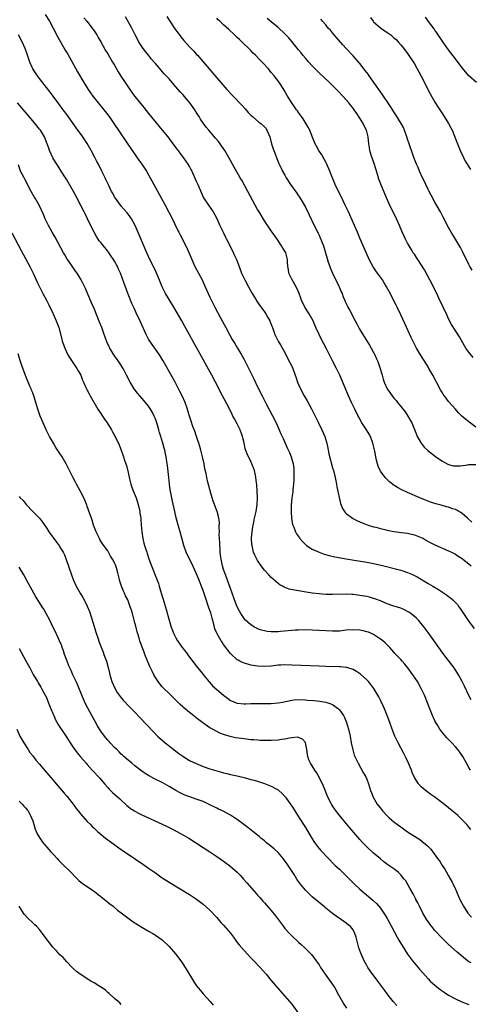
# Model space of a CAD drawing. Units: inches. Extents: x 2626328 to 2628000, y 1446000 to 1449000.
# Drawn here: x 2626769 to 2626901, y 1447974 to 1448263 of the extents above; entities that cross this region are included whole.
import ezdxf

# ---------------------------------------------------------------- set-up
doc = ezdxf.new("R2010")
doc.units = ezdxf.units.IN
doc.header["$MEASUREMENT"] = 0
doc.layers.add('LD26251446_10ft', color=80, linetype='Continuous')

msp = doc.modelspace()

# ---------------------------------------------------------------- linework, layer by layer
at = {"layer": 'LD26251446_10ft'}
for points, elevation in [([(2626776.66, 1448265), (2626777.88, 1448263), (2626778.98, 1448261), (2626780.36, 1448258.36), (2626781.13, 1448257), (2626782.55, 1448254.55), (2626783.3, 1448253.3), (2626786.15, 1448248.15), (2626788.01, 1448245), (2626789.23, 1448243), (2626790.63, 1448241), (2626793, 1448238.05), (2626793.48, 1448237.48), (2626795.4, 1448235), (2626796.8, 1448233), (2626802.16, 1448225), (2626804.16, 1448222.16), (2626805.04, 1448221), (2626806.36, 1448219), (2626807.49, 1448217), (2626809, 1448214.16), (2626811.89, 1448209), (2626812.94, 1448206.94), (2626813.61, 1448205.61), (2626815.56, 1448201.56), (2626815.85, 1448201), (2626816.22, 1448200.22), (2626817.91, 1448197), (2626818.9, 1448194.9), (2626819.68, 1448193), (2626820.57, 1448191), (2626822.67, 1448187), (2626823, 1448186.33), (2626823.62, 1448185), (2626824.5, 1448183), (2626825, 1448181.94), (2626825.45, 1448181), (2626826.48, 1448179), (2626828.1, 1448175.9), (2626829.64, 1448173), (2626830.73, 1448171), (2626831.55, 1448169.55), (2626832.3, 1448168.3), (2626833.12, 1448167), (2626834.28, 1448165), (2626835, 1448163.66), (2626837, 1448159.76), (2626837.9, 1448157.9), (2626839, 1448155.59), (2626840.28, 1448153), (2626841.6, 1448150.4), (2626843.25, 1448147.25), (2626844.4, 1448145), (2626845.32, 1448143), (2626845.82, 1448141.82), (2626846.44, 1448140.44), (2626847.69, 1448137.69), (2626848.3, 1448136.3), (2626848.81, 1448135), (2626849.4, 1448133), (2626849.6, 1448131.6), (2626849.66, 1448131), (2626849.65, 1448129), (2626849.62, 1448128.38), (2626849.51, 1448127), (2626849.33, 1448125.33), (2626849.28, 1448124.72), (2626849.07, 1448123), (2626848.87, 1448120.87), (2626848.82, 1448119), (2626848.96, 1448116.96), (2626849.27, 1448115.27), (2626849.36, 1448115), (2626849.62, 1448114.38), (2626850.12, 1448113), (2626850.44, 1448112.44), (2626851.23, 1448111.22), (2626851.4, 1448111), (2626852.15, 1448110.15), (2626853.15, 1448109.15), (2626853.36, 1448109), (2626855, 1448107.92), (2626857, 1448107), (2626858.47, 1448106.47), (2626860, 1448106), (2626861.63, 1448105.63), (2626863.34, 1448105.34), (2626865, 1448105.08), (2626867.3, 1448104.7), (2626871, 1448104.08), (2626873, 1448103.72), (2626875.24, 1448103.24), (2626881, 1448101.69), (2626883, 1448101.05), (2626884.44, 1448100.44), (2626885.78, 1448099.78), (2626889, 1448097.86), (2626890.38, 1448097), (2626892.02, 1448096.02), (2626893.25, 1448095.25), (2626894.45, 1448094.45), (2626895, 1448094.03), (2626895.6, 1448093.6), (2626896.29, 1448093), (2626897, 1448092.25), (2626897.6, 1448091.6), (2626898.06, 1448091), (2626898.45, 1448090.45), (2626901, 1448086.68), (2626902.56, 1448084.56)], 10540), ([(2626788.02, 1448264.02), (2626788.85, 1448263), (2626790.43, 1448261), (2626791, 1448260.2), (2626791.77, 1448259), (2626792.24, 1448258.24), (2626793, 1448256.92), (2626794.39, 1448254.39), (2626795, 1448253.42), (2626796.45, 1448251), (2626797, 1448250.07), (2626798.1, 1448248.1), (2626798.87, 1448246.87), (2626800.08, 1448245), (2626801.25, 1448243.25), (2626802.1, 1448242.1), (2626803, 1448240.93), (2626805.64, 1448237.64), (2626807, 1448235.88), (2626810.08, 1448232.08), (2626811, 1448231), (2626812.61, 1448229), (2626813.63, 1448227.63), (2626814.14, 1448227), (2626814.5, 1448226.5), (2626815, 1448225.86), (2626815.35, 1448225.35), (2626815.63, 1448225), (2626816.2, 1448224.2), (2626817.16, 1448223), (2626818.56, 1448221), (2626819, 1448220.25), (2626819.44, 1448219.44), (2626819.65, 1448219), (2626821, 1448215.99), (2626821.41, 1448215), (2626822.49, 1448212.49), (2626823.15, 1448211.15), (2626824.54, 1448209), (2626825.95, 1448207), (2626826.34, 1448206.34), (2626827.02, 1448205.02), (2626827.89, 1448203), (2626828.83, 1448201), (2626829.58, 1448199.58), (2626829.85, 1448199), (2626831.58, 1448195.58), (2626832.21, 1448194.21), (2626832.75, 1448193), (2626833.54, 1448191), (2626834.3, 1448189), (2626835.2, 1448187), (2626836.29, 1448185), (2626837, 1448183.74), (2626837.43, 1448183), (2626838.1, 1448181.9), (2626838.76, 1448180.76), (2626839.57, 1448179.57), (2626840.01, 1448179), (2626840.41, 1448178.41), (2626841, 1448177.64), (2626841.42, 1448177), (2626842.01, 1448175.99), (2626842.55, 1448175), (2626843, 1448173.89), (2626843.23, 1448173.23), (2626843.34, 1448173), (2626843.54, 1448172.46), (2626844.03, 1448171), (2626844.35, 1448170.35), (2626845.05, 1448169), (2626845.78, 1448167.78), (2626847, 1448165.65), (2626847.87, 1448163.87), (2626849, 1448161.7), (2626849.33, 1448161), (2626850.05, 1448159), (2626850.26, 1448158.26), (2626850.7, 1448157), (2626851, 1448156.25), (2626851.55, 1448155), (2626852.66, 1448153), (2626853.52, 1448151.52), (2626854.93, 1448148.93), (2626855.6, 1448147.6), (2626856.89, 1448145), (2626857.83, 1448143), (2626858.66, 1448141), (2626859.27, 1448139), (2626859.57, 1448137.57), (2626859.7, 1448137), (2626859.92, 1448135.92), (2626861, 1448131.83), (2626861.25, 1448131), (2626861.72, 1448129), (2626862.11, 1448127), (2626862.24, 1448126.24), (2626863.35, 1448121.35), (2626863.87, 1448119.87), (2626864.44, 1448119), (2626864.67, 1448118.67), (2626865, 1448118.39), (2626866.8, 1448117), (2626866.93, 1448116.93), (2626868.26, 1448116.26), (2626869.64, 1448115.64), (2626871.09, 1448115.09), (2626873, 1448114.51), (2626873.65, 1448114.35), (2626875, 1448113.96), (2626876.34, 1448113.66), (2626877, 1448113.49), (2626879, 1448113.11), (2626881.21, 1448112.79), (2626883, 1448112.56), (2626885, 1448112.12), (2626887, 1448111.32), (2626887.62, 1448111), (2626888.49, 1448110.49), (2626889.79, 1448109.79), (2626891, 1448109.19), (2626895, 1448107.45), (2626895.87, 1448107), (2626897, 1448106.41), (2626897.86, 1448105.86), (2626899, 1448105.17), (2626899.23, 1448105), (2626901, 1448103.57), (2626901.62, 1448103)], 10530), ([(2626901.83, 1448115.83), (2626900.56, 1448117), (2626899, 1448118.39), (2626898.65, 1448118.65), (2626898, 1448119), (2626897.39, 1448119.39), (2626897, 1448119.55), (2626896.2, 1448119.8), (2626895, 1448120.21), (2626894.37, 1448120.37), (2626892.8, 1448120.8), (2626891.26, 1448121.26), (2626889.75, 1448121.75), (2626888.29, 1448122.29), (2626886.59, 1448123), (2626883, 1448124.58), (2626881.33, 1448125.33), (2626880.01, 1448126.01), (2626878.8, 1448126.8), (2626878.57, 1448127), (2626877.69, 1448127.69), (2626877, 1448128.37), (2626876.39, 1448129), (2626875, 1448130.86), (2626874.92, 1448131), (2626874.32, 1448132.32), (2626874.13, 1448133), (2626873.91, 1448134.09), (2626873.64, 1448135), (2626873.35, 1448136.65), (2626872.83, 1448139), (2626872.1, 1448141), (2626871.74, 1448141.74), (2626870.95, 1448143), (2626869.6, 1448145), (2626868.64, 1448146.64), (2626868.45, 1448147), (2626867.49, 1448149), (2626866.57, 1448151), (2626865.67, 1448153), (2626863.09, 1448159), (2626862.14, 1448161), (2626861, 1448163.27), (2626859.2, 1448166.8), (2626857.68, 1448169.67), (2626857.01, 1448171.01), (2626856.11, 1448173), (2626855.75, 1448173.75), (2626855.25, 1448175), (2626854.11, 1448177), (2626852.86, 1448179), (2626852.23, 1448180.23), (2626851.9, 1448181), (2626851.64, 1448181.64), (2626851.19, 1448183), (2626851, 1448183.47), (2626850.28, 1448185), (2626849.12, 1448187), (2626848.18, 1448189), (2626848.06, 1448190.06), (2626847.83, 1448191), (2626847.77, 1448192.23), (2626847.8, 1448193), (2626847.28, 1448195), (2626847.17, 1448195.17), (2626847, 1448195.46), (2626846.37, 1448196.37), (2626846.03, 1448197), (2626844.68, 1448199), (2626843.3, 1448201), (2626843, 1448201.4), (2626841, 1448204.4), (2626839.42, 1448207), (2626839, 1448207.71), (2626838.28, 1448209), (2626836.16, 1448213), (2626834.32, 1448216.32), (2626833.91, 1448217), (2626831.66, 1448221), (2626831, 1448222.1), (2626830.5, 1448223), (2626829.33, 1448225), (2626828.42, 1448226.42), (2626827.57, 1448227.57), (2626826.66, 1448228.66), (2626824.66, 1448231), (2626823.92, 1448231.92), (2626823.1, 1448233), (2626822.25, 1448234.25), (2626821.81, 1448235), (2626821.49, 1448235.49), (2626820.57, 1448237), (2626819.14, 1448239), (2626817, 1448241.44), (2626816.24, 1448242.24), (2626815, 1448243.73), (2626814.4, 1448244.4), (2626813, 1448246.04), (2626811.58, 1448247.58), (2626811, 1448248.28), (2626810.66, 1448248.66), (2626809, 1448250.59), (2626808.67, 1448251), (2626807.89, 1448251.89), (2626807.01, 1448253), (2626806.1, 1448254.1), (2626805.42, 1448255), (2626805, 1448255.59), (2626804.45, 1448256.45), (2626804.12, 1448257), (2626803.05, 1448259), (2626802.4, 1448260.4), (2626802.09, 1448261), (2626800.26, 1448264.26)], 10520), ([(2626812.36, 1448264.36), (2626813, 1448263.34), (2626814.73, 1448260.73), (2626815.58, 1448259.58), (2626816.04, 1448259), (2626816.45, 1448258.45), (2626817.36, 1448257.36), (2626819, 1448255.53), (2626819.52, 1448255), (2626820.23, 1448254.23), (2626821, 1448253.33), (2626821.31, 1448253), (2626825.8, 1448247.8), (2626828.2, 1448245), (2626829.95, 1448243), (2626831.81, 1448241), (2626834.34, 1448238.34), (2626835.3, 1448237.3), (2626836.23, 1448236.23), (2626837, 1448235.43), (2626837.44, 1448235), (2626839.39, 1448233.39), (2626839.91, 1448233), (2626841, 1448232.03), (2626841.45, 1448231.45), (2626841.73, 1448231), (2626842.56, 1448229), (2626843.09, 1448227), (2626843.53, 1448225.53), (2626843.74, 1448225), (2626844.25, 1448223.75), (2626844.54, 1448223), (2626844.64, 1448222.64), (2626845, 1448221.74), (2626845.21, 1448221.21), (2626845.33, 1448221), (2626845.85, 1448219.85), (2626846.28, 1448219), (2626847, 1448217.75), (2626847.4, 1448217), (2626848.67, 1448215), (2626850.47, 1448212.47), (2626851, 1448211.69), (2626851.28, 1448211.28), (2626852.05, 1448210.05), (2626853, 1448208.39), (2626854.15, 1448206.15), (2626855.62, 1448203), (2626856.08, 1448202.08), (2626856.58, 1448201), (2626856.73, 1448200.73), (2626857, 1448200.13), (2626857.37, 1448199.37), (2626857.84, 1448198.16), (2626858.32, 1448197), (2626858.9, 1448195), (2626859.35, 1448193.35), (2626859.73, 1448192.27), (2626860.14, 1448191), (2626860.38, 1448190.38), (2626861, 1448189), (2626862.92, 1448185), (2626863.52, 1448183.52), (2626863.75, 1448183), (2626864.07, 1448182.07), (2626864.57, 1448181), (2626864.69, 1448180.69), (2626865, 1448180.04), (2626865.32, 1448179.32), (2626865.5, 1448179), (2626866.01, 1448178.01), (2626867.59, 1448175), (2626868.09, 1448174.09), (2626868.77, 1448172.77), (2626869.81, 1448171), (2626871.81, 1448167.81), (2626872.29, 1448167), (2626873, 1448165.72), (2626873.36, 1448165), (2626873.86, 1448163.86), (2626874.22, 1448163), (2626874.95, 1448161), (2626875.55, 1448159), (2626875.86, 1448157.86), (2626876.13, 1448157), (2626876.96, 1448155), (2626878.43, 1448153), (2626879, 1448152.31), (2626879.62, 1448151.62), (2626880.06, 1448151), (2626881, 1448149.83), (2626882.23, 1448148.23), (2626883.09, 1448147), (2626883.79, 1448145.79), (2626884.21, 1448145), (2626885.56, 1448141.56), (2626885.81, 1448141), (2626887, 1448139.09), (2626887.9, 1448137.91), (2626888.93, 1448136.93), (2626891.13, 1448135.13), (2626893, 1448133.84), (2626894.84, 1448132.84), (2626895, 1448132.79), (2626896.42, 1448132.42), (2626897, 1448132.38), (2626898.38, 1448132.38), (2626900.67, 1448132.67), (2626901, 1448132.74), (2626903, 1448132.76)], 10510), ([(2626903, 1448143.74), (2626900.03, 1448146.03), (2626898.92, 1448147), (2626897.96, 1448147.96), (2626897, 1448149), (2626895, 1448151.31), (2626894.27, 1448152.27), (2626893.45, 1448153.45), (2626893, 1448154.15), (2626892.69, 1448154.69), (2626890.4, 1448159), (2626889.27, 1448161), (2626889, 1448161.47), (2626886.79, 1448165), (2626885.6, 1448167), (2626885.39, 1448167.39), (2626884.71, 1448168.71), (2626884.06, 1448170.06), (2626882.21, 1448174.21), (2626881, 1448176.78), (2626879.92, 1448179), (2626879.63, 1448179.63), (2626877.61, 1448183.61), (2626876.82, 1448185), (2626876.14, 1448186.14), (2626875.58, 1448187), (2626874.18, 1448189), (2626873.68, 1448189.68), (2626872.88, 1448190.88), (2626871.74, 1448193), (2626871.5, 1448193.5), (2626869, 1448199.32), (2626868.3, 1448201), (2626867.44, 1448203), (2626865.66, 1448207), (2626864.72, 1448209), (2626863.48, 1448211.48), (2626862.68, 1448213), (2626861.73, 1448215), (2626861.53, 1448215.53), (2626860.84, 1448217.16), (2626860.15, 1448219), (2626859.22, 1448221.22), (2626859, 1448221.61), (2626858.53, 1448222.53), (2626857.79, 1448223.79), (2626856.95, 1448225), (2626856.28, 1448226.28), (2626855.9, 1448227), (2626855, 1448229.18), (2626854.27, 1448231), (2626853.86, 1448231.86), (2626852.33, 1448234.33), (2626851.83, 1448235), (2626851, 1448236.16), (2626850.66, 1448236.66), (2626850.4, 1448237), (2626849.85, 1448237.85), (2626848.99, 1448239), (2626847.77, 1448241), (2626846.75, 1448242.75), (2626846, 1448244), (2626845.17, 1448245.17), (2626843.8, 1448247), (2626843, 1448247.99), (2626842.15, 1448249), (2626840.32, 1448251), (2626839.65, 1448251.65), (2626838.4, 1448253), (2626837.67, 1448253.67), (2626837, 1448254.39), (2626836.69, 1448254.69), (2626836.41, 1448255), (2626834.67, 1448256.66), (2626834.35, 1448257), (2626833.64, 1448257.64), (2626833, 1448258.27), (2626832.62, 1448258.62), (2626832.25, 1448259), (2626830.55, 1448260.55), (2626829, 1448262), (2626827.91, 1448263), (2626827.45, 1448263.45), (2626827, 1448263.95)], 10500), ([(2626902.19, 1448164.19), (2626901, 1448165.76), (2626900.1, 1448167), (2626899.68, 1448167.68), (2626898.24, 1448170.24), (2626895.88, 1448173.88), (2626895, 1448175.58), (2626894.37, 1448177), (2626893.92, 1448177.92), (2626893.44, 1448179), (2626893, 1448179.88), (2626892.49, 1448181), (2626891.53, 1448183), (2626891, 1448184.06), (2626890.55, 1448185), (2626889.53, 1448187), (2626887.96, 1448189.96), (2626886.02, 1448193), (2626885.64, 1448193.64), (2626885, 1448194.53), (2626884.67, 1448195), (2626884.06, 1448196.06), (2626883.42, 1448197), (2626883, 1448197.76), (2626882.36, 1448199), (2626881.33, 1448201.33), (2626880.65, 1448203), (2626879.75, 1448205), (2626877.51, 1448209.51), (2626876.27, 1448212.27), (2626875.13, 1448215.13), (2626874.6, 1448216.6), (2626874.29, 1448217.71), (2626873.67, 1448219.67), (2626873.2, 1448221.2), (2626872.3, 1448223.7), (2626871.9, 1448225), (2626871.8, 1448225.8), (2626871.57, 1448227), (2626871.41, 1448229), (2626870.89, 1448231), (2626870.25, 1448232.25), (2626869.91, 1448233), (2626869, 1448234.56), (2626868.09, 1448235.91), (2626867.33, 1448237), (2626867, 1448237.45), (2626866.29, 1448238.29), (2626865.76, 1448239), (2626865, 1448239.87), (2626863.99, 1448241), (2626862.52, 1448242.52), (2626862.09, 1448243), (2626860.07, 1448245), (2626857, 1448247.87), (2626855, 1448249.92), (2626854.04, 1448251), (2626853.57, 1448251.57), (2626853, 1448252.14), (2626852.27, 1448253), (2626851.72, 1448253.72), (2626851, 1448254.57), (2626849.06, 1448257.06), (2626848.12, 1448258.12), (2626847.16, 1448259.16), (2626847, 1448259.32), (2626845, 1448261.17), (2626843, 1448262.83), (2626841.8, 1448263.8)], 10490), ([(2626901.9, 1448189.9), (2626901.29, 1448191), (2626901, 1448191.56), (2626899.18, 1448195.18), (2626898.49, 1448196.49), (2626897.76, 1448197.76), (2626897.01, 1448199), (2626896.27, 1448200.27), (2626895.81, 1448201), (2626895, 1448202.45), (2626893.44, 1448205.44), (2626893, 1448206.23), (2626892.6, 1448207), (2626891, 1448209.86), (2626889.92, 1448211.92), (2626889.32, 1448213), (2626889, 1448213.61), (2626888.31, 1448215), (2626887.91, 1448215.91), (2626887.39, 1448217), (2626886.51, 1448219), (2626886.06, 1448220.06), (2626885.62, 1448221), (2626885, 1448222.49), (2626884.8, 1448223), (2626884.11, 1448225), (2626883.81, 1448225.81), (2626883.46, 1448227), (2626883, 1448228.35), (2626882.81, 1448229), (2626882.09, 1448231), (2626881.78, 1448231.78), (2626881.08, 1448233), (2626879.55, 1448235.55), (2626879, 1448236.35), (2626877.99, 1448237.99), (2626877, 1448239.41), (2626875.92, 1448241), (2626875.56, 1448241.56), (2626875, 1448242.31), (2626871.73, 1448247), (2626871.44, 1448247.44), (2626870.58, 1448248.58), (2626869, 1448250.62), (2626868.82, 1448250.82), (2626867, 1448252.86), (2626864.98, 1448254.98), (2626864.03, 1448256.03), (2626861.47, 1448259), (2626861, 1448259.57), (2626860.34, 1448260.34), (2626859.73, 1448261), (2626859, 1448261.94), (2626858.01, 1448263), (2626857.57, 1448263.57)], 10480), ([(2626872.07, 1448264.07), (2626872.86, 1448263), (2626873, 1448262.84), (2626875, 1448261.06), (2626877, 1448259.72), (2626877.44, 1448259.44), (2626878.03, 1448259), (2626878.57, 1448258.57), (2626879, 1448258.16), (2626879.61, 1448257.61), (2626880.24, 1448257), (2626881, 1448256.11), (2626881.89, 1448255), (2626883, 1448253.53), (2626885, 1448250.46), (2626887, 1448246.84), (2626889.66, 1448241.66), (2626891, 1448239.22), (2626891.83, 1448237.83), (2626893, 1448236.08), (2626893.75, 1448235), (2626895.03, 1448233), (2626895.67, 1448231.67), (2626896.02, 1448231), (2626896.75, 1448229.25), (2626897.61, 1448227), (2626898.44, 1448225), (2626899.37, 1448223), (2626899.92, 1448221.92), (2626900.46, 1448221), (2626901.44, 1448219.44)], 10470), ([(2626903.22, 1448245), (2626901, 1448246.99), (2626900.04, 1448248.04), (2626899, 1448249.31), (2626897, 1448251.92), (2626895, 1448254.64), (2626893.33, 1448257), (2626893, 1448257.45), (2626892.39, 1448258.39), (2626891.57, 1448259.57), (2626891, 1448260.37), (2626890.76, 1448260.76), (2626889.44, 1448262.56), (2626888.24, 1448264.24)], 10460), ([(2626901.61, 1448063.61), (2626900.93, 1448064.93), (2626899.64, 1448067.64), (2626898.96, 1448069), (2626897.9, 1448071), (2626896.63, 1448073), (2626895.95, 1448073.95), (2626893.35, 1448077.35), (2626892.15, 1448079), (2626889, 1448083.43), (2626887.83, 1448085), (2626887, 1448086.07), (2626886.22, 1448087), (2626885.62, 1448087.62), (2626884.55, 1448088.55), (2626883.97, 1448089), (2626883.39, 1448089.39), (2626883, 1448089.63), (2626882.08, 1448090.08), (2626881, 1448090.56), (2626880.67, 1448090.67), (2626879, 1448091.19), (2626877, 1448091.89), (2626875, 1448092.72), (2626873.35, 1448093.35), (2626873, 1448093.46), (2626871.79, 1448093.79), (2626871, 1448093.98), (2626869, 1448094.34), (2626867, 1448094.59), (2626866.6, 1448094.6), (2626865, 1448094.68), (2626861, 1448094.54), (2626859, 1448094.58), (2626857, 1448094.74), (2626855.01, 1448095.01), (2626849.84, 1448095.84), (2626848.2, 1448096.2), (2626846.74, 1448096.74), (2626846.32, 1448097), (2626845.46, 1448097.46), (2626845, 1448097.82), (2626843.64, 1448099), (2626843, 1448099.6), (2626842.32, 1448100.32), (2626841, 1448101.77), (2626840.07, 1448103), (2626839, 1448104.55), (2626838.82, 1448104.82), (2626838.73, 1448105), (2626838.17, 1448106.17), (2626837.82, 1448107), (2626837.35, 1448109), (2626837.31, 1448109.31), (2626837.22, 1448111), (2626837.22, 1448111.22), (2626837.34, 1448113), (2626837.6, 1448114.4), (2626837.67, 1448115), (2626837.84, 1448115.84), (2626838.12, 1448117), (2626838.56, 1448119), (2626838.87, 1448121), (2626838.98, 1448123), (2626838.89, 1448125), (2626838.76, 1448126.76), (2626838.64, 1448127.36), (2626838.5, 1448129), (2626838.32, 1448129.68), (2626838.08, 1448131), (2626837.8, 1448131.8), (2626837.33, 1448133), (2626837, 1448133.69), (2626835.89, 1448135.89), (2626835.38, 1448137.38), (2626835, 1448139.17), (2626834.65, 1448140.65), (2626834.59, 1448141), (2626833.87, 1448143), (2626833, 1448144.73), (2626832.17, 1448146.17), (2626831.74, 1448147), (2626831.48, 1448147.48), (2626830.5, 1448149.5), (2626828.72, 1448153), (2626826.64, 1448157), (2626825.57, 1448159), (2626817.54, 1448173.54), (2626816.71, 1448175), (2626814.36, 1448179), (2626813, 1448181.25), (2626811.99, 1448183), (2626810.98, 1448185), (2626810.43, 1448186.43), (2626809.24, 1448189.24), (2626808.59, 1448190.59), (2626807.38, 1448193), (2626806.45, 1448195), (2626805.59, 1448197), (2626804.25, 1448200.25), (2626803.03, 1448203), (2626801.94, 1448205), (2626801.58, 1448205.58), (2626800.74, 1448206.74), (2626799, 1448208.67), (2626798.73, 1448209), (2626797.25, 1448211), (2626797, 1448211.4), (2626796.46, 1448212.46), (2626796.14, 1448213), (2626795.29, 1448214.71), (2626795, 1448215.32), (2626794.49, 1448216.49), (2626794.22, 1448217), (2626793.27, 1448219), (2626792.28, 1448221), (2626791.82, 1448221.82), (2626791.24, 1448223), (2626790.18, 1448225), (2626789, 1448227.13), (2626787.7, 1448229), (2626785.73, 1448231.73), (2626784.88, 1448233), (2626783, 1448235.61), (2626781.95, 1448237), (2626780.71, 1448238.71), (2626779, 1448241), (2626778.13, 1448242.13), (2626777, 1448243.53), (2626775, 1448246.14), (2626774.38, 1448247), (2626773.85, 1448247.85), (2626773.07, 1448249), (2626772.12, 1448251), (2626771.84, 1448251.84), (2626771.43, 1448253), (2626770.78, 1448255), (2626769.93, 1448257), (2626768.86, 1448259)], 10550), ([(2626901.48, 1448043), (2626901, 1448043.76), (2626900.28, 1448045), (2626899.22, 1448047), (2626898.31, 1448048.31), (2626897.77, 1448049), (2626897, 1448049.87), (2626895.97, 1448051), (2626895.48, 1448051.48), (2626894.51, 1448052.51), (2626893, 1448054.24), (2626892.45, 1448055), (2626891.62, 1448056.38), (2626891.23, 1448057), (2626891, 1448057.47), (2626890.32, 1448059), (2626889.51, 1448061), (2626887.94, 1448065), (2626887.02, 1448067), (2626885.9, 1448069), (2626884.56, 1448071), (2626883.05, 1448073.05), (2626882.16, 1448074.16), (2626881.43, 1448075), (2626881, 1448075.48), (2626879.27, 1448077.27), (2626879, 1448077.6), (2626878.32, 1448078.32), (2626877.74, 1448079), (2626877, 1448079.79), (2626876.39, 1448080.39), (2626875.69, 1448081), (2626875, 1448081.51), (2626873, 1448082.79), (2626872.56, 1448083), (2626871.48, 1448083.48), (2626871, 1448083.65), (2626869.93, 1448083.93), (2626869, 1448084.13), (2626867, 1448084.24), (2626865, 1448084.07), (2626863, 1448083.85), (2626861, 1448083.79), (2626859, 1448083.88), (2626857, 1448084.02), (2626855, 1448084.12), (2626853, 1448084.16), (2626851, 1448084.14), (2626850.09, 1448084.09), (2626849, 1448084.01), (2626845.68, 1448083.68), (2626845, 1448083.63), (2626843.59, 1448083.59), (2626843, 1448083.62), (2626841.74, 1448083.75), (2626841, 1448083.9), (2626840.13, 1448084.13), (2626839, 1448084.54), (2626838.69, 1448084.69), (2626838.07, 1448085), (2626837, 1448085.65), (2626835.48, 1448087), (2626835, 1448087.51), (2626834.08, 1448089), (2626833.68, 1448089.68), (2626833.01, 1448091), (2626832.25, 1448093), (2626831.52, 1448095), (2626831, 1448096.35), (2626829.33, 1448101), (2626829, 1448101.98), (2626828.7, 1448103), (2626828.26, 1448105), (2626828.13, 1448106.13), (2626828.01, 1448107), (2626827.99, 1448107.99), (2626827.9, 1448109), (2626827.9, 1448109.9), (2626827.74, 1448112.26), (2626827.76, 1448113), (2626827.67, 1448114.33), (2626827.79, 1448115.79), (2626827.61, 1448117), (2626827.55, 1448117.55), (2626827.09, 1448119), (2626827, 1448119.2), (2626826.34, 1448121), (2626825.96, 1448121.96), (2626825.61, 1448123), (2626825.03, 1448125), (2626824.42, 1448127.58), (2626824.1, 1448129), (2626823.86, 1448130.14), (2626823.53, 1448131.53), (2626823.27, 1448133), (2626822.86, 1448135), (2626822.35, 1448137), (2626822.04, 1448138.04), (2626821.72, 1448139), (2626821.55, 1448139.55), (2626821.02, 1448141), (2626820.53, 1448142.53), (2626820.01, 1448143.99), (2626819.53, 1448145.53), (2626819.04, 1448147), (2626818.56, 1448148.56), (2626818.41, 1448149), (2626817.7, 1448151), (2626816.82, 1448153), (2626816.19, 1448154.19), (2626815.81, 1448155), (2626814.75, 1448157), (2626813, 1448160.14), (2626811.23, 1448163.23), (2626810.16, 1448165), (2626807.37, 1448169), (2626807, 1448169.64), (2626806.29, 1448171), (2626804.65, 1448174.65), (2626803.36, 1448177.36), (2626802.73, 1448178.73), (2626802.11, 1448180.11), (2626801, 1448182.84), (2626800.39, 1448184.39), (2626799.77, 1448186.23), (2626798.73, 1448189), (2626798.18, 1448190.18), (2626797.83, 1448191), (2626797, 1448192.49), (2626796.69, 1448193), (2626796.02, 1448194.02), (2626795, 1448195.43), (2626793.72, 1448197), (2626793, 1448197.98), (2626792.54, 1448198.54), (2626792.22, 1448199), (2626791.74, 1448199.74), (2626791.03, 1448201), (2626790.35, 1448202.35), (2626789.1, 1448205), (2626788.39, 1448206.39), (2626788.09, 1448207), (2626786.37, 1448210.37), (2626786.05, 1448211), (2626784.98, 1448212.98), (2626783, 1448216.43), (2626782.65, 1448217), (2626781.38, 1448219), (2626780.42, 1448220.42), (2626779.65, 1448221.65), (2626778.92, 1448222.92), (2626777.96, 1448225), (2626777.7, 1448225.7), (2626777.26, 1448227), (2626776.46, 1448229), (2626775.25, 1448231), (2626775, 1448231.32), (2626773, 1448233.75), (2626768.5, 1448239)], 10560), ([(2626901.55, 1448025.55), (2626901, 1448026.2), (2626900.66, 1448026.66), (2626900.37, 1448027), (2626899, 1448028.43), (2626897.69, 1448029.69), (2626897, 1448030.28), (2626896.08, 1448031), (2626895, 1448031.9), (2626894.37, 1448032.37), (2626893, 1448033.49), (2626891, 1448035.01), (2626889.8, 1448035.8), (2626889, 1448036.46), (2626888.68, 1448036.68), (2626887.55, 1448037.55), (2626887, 1448038.09), (2626886.21, 1448039), (2626885, 1448040.8), (2626884.33, 1448042.33), (2626884.09, 1448043), (2626883.25, 1448045), (2626882.53, 1448046.53), (2626881.86, 1448047.86), (2626880.19, 1448051), (2626879.23, 1448053), (2626878.44, 1448055), (2626877.76, 1448057), (2626877.03, 1448059), (2626876.24, 1448061), (2626875.87, 1448061.87), (2626875, 1448063.58), (2626874.54, 1448064.54), (2626874.3, 1448065), (2626873.11, 1448067), (2626872.19, 1448068.19), (2626871.48, 1448069), (2626871, 1448069.49), (2626869.14, 1448071.14), (2626867.96, 1448071.96), (2626867, 1448072.51), (2626865.12, 1448073.12), (2626865, 1448073.15), (2626863.32, 1448073.32), (2626863, 1448073.34), (2626859, 1448073.43), (2626857, 1448073.5), (2626851.76, 1448073.76), (2626849, 1448073.87), (2626847, 1448073.9), (2626845.81, 1448073.81), (2626845, 1448073.78), (2626843, 1448073.55), (2626841, 1448073.41), (2626839, 1448073.53), (2626837, 1448073.87), (2626836.08, 1448074.08), (2626835, 1448074.43), (2626834.58, 1448074.58), (2626833.78, 1448075), (2626833.25, 1448075.25), (2626833, 1448075.42), (2626831.11, 1448077.11), (2626831, 1448077.24), (2626830.23, 1448078.23), (2626829.68, 1448079), (2626829, 1448079.93), (2626828.57, 1448080.57), (2626828.29, 1448081), (2626827.1, 1448083), (2626826.47, 1448084.47), (2626826.33, 1448085), (2626826.16, 1448085.84), (2626825.64, 1448087.64), (2626825.22, 1448089.22), (2626825, 1448089.92), (2626824.71, 1448090.71), (2626823.68, 1448093.68), (2626823, 1448095.76), (2626821.53, 1448099.53), (2626821, 1448100.85), (2626819.67, 1448103.67), (2626819.01, 1448105), (2626818.07, 1448107), (2626817.36, 1448109), (2626816.28, 1448113), (2626815.7, 1448115), (2626815.12, 1448117.12), (2626814.67, 1448119), (2626814.01, 1448122.01), (2626813.55, 1448124.45), (2626813.36, 1448125.36), (2626813.12, 1448127), (2626812.89, 1448129), (2626812.53, 1448132.53), (2626812.33, 1448133.67), (2626812.16, 1448135), (2626811.96, 1448135.96), (2626811.72, 1448137), (2626811.55, 1448137.55), (2626811.15, 1448139), (2626810.64, 1448140.64), (2626810.57, 1448141), (2626810.21, 1448142.21), (2626810.03, 1448143), (2626809.44, 1448145), (2626809, 1448146.17), (2626808.66, 1448147), (2626808.1, 1448148.1), (2626807.57, 1448149), (2626807, 1448149.89), (2626805.62, 1448151.62), (2626804.38, 1448153), (2626803.76, 1448153.76), (2626802.79, 1448155), (2626801.55, 1448157), (2626801.35, 1448157.35), (2626800.54, 1448159), (2626799.51, 1448161), (2626799.32, 1448161.32), (2626798.55, 1448162.55), (2626796.81, 1448165), (2626795.6, 1448167), (2626795.39, 1448167.39), (2626794.77, 1448168.77), (2626794.23, 1448170.23), (2626793.97, 1448171), (2626793.25, 1448173), (2626792.63, 1448174.63), (2626791, 1448178.64), (2626790.29, 1448180.29), (2626789.13, 1448182.87), (2626788.44, 1448184.44), (2626787.24, 1448187), (2626786.06, 1448189), (2626785.6, 1448189.6), (2626784.77, 1448190.77), (2626783.77, 1448192.23), (2626783.13, 1448193.13), (2626782.38, 1448194.38), (2626782.03, 1448195), (2626779.55, 1448199.55), (2626778.7, 1448201), (2626777.61, 1448203), (2626776.66, 1448205), (2626776.21, 1448206.21), (2626774.92, 1448209), (2626773.71, 1448211), (2626773.43, 1448211.43), (2626772.5, 1448213), (2626770.65, 1448216.65), (2626770.45, 1448217), (2626769.9, 1448218.1), (2626769.43, 1448219), (2626768.84, 1448220.84)], 10570), ([(2626766.86, 1448200.86), (2626769.62, 1448195.62), (2626772.13, 1448191), (2626773.14, 1448189), (2626774.33, 1448186.34), (2626774.97, 1448184.97), (2626775.96, 1448183), (2626777, 1448181.06), (2626777.7, 1448179.7), (2626779.01, 1448177), (2626779.91, 1448175), (2626780.63, 1448173), (2626781.56, 1448169.56), (2626781.68, 1448169), (2626782.06, 1448168.06), (2626782.4, 1448167), (2626783.34, 1448165), (2626783.94, 1448163.94), (2626785.56, 1448161.56), (2626785.99, 1448161), (2626786.33, 1448160.33), (2626787.09, 1448159), (2626787.59, 1448157.59), (2626787.88, 1448157), (2626788.61, 1448155.39), (2626788.84, 1448154.84), (2626789.52, 1448153.52), (2626789.83, 1448153), (2626790.24, 1448152.24), (2626791.68, 1448149.68), (2626792.14, 1448149), (2626792.47, 1448148.47), (2626793, 1448147.74), (2626793.27, 1448147.27), (2626793.47, 1448147), (2626794.06, 1448146.06), (2626794.84, 1448145), (2626796.09, 1448143), (2626796.39, 1448142.39), (2626797.22, 1448141), (2626797.75, 1448139.75), (2626798.14, 1448139), (2626799, 1448136.97), (2626799.65, 1448135), (2626799.92, 1448134.08), (2626800.28, 1448133), (2626800.48, 1448132.48), (2626801, 1448130.46), (2626801.42, 1448128.58), (2626801.83, 1448127), (2626802.11, 1448126.11), (2626802.52, 1448125), (2626803.32, 1448123), (2626803.73, 1448121.73), (2626803.93, 1448121), (2626804.38, 1448119), (2626804.45, 1448118.45), (2626804.69, 1448117), (2626804.7, 1448116.7), (2626804.86, 1448115), (2626805.02, 1448113), (2626805.33, 1448111), (2626805.65, 1448109.64), (2626805.82, 1448109), (2626806.46, 1448107), (2626806.6, 1448106.6), (2626807.1, 1448105.1), (2626807.87, 1448103), (2626809.31, 1448099.31), (2626809.86, 1448097.86), (2626810.11, 1448097), (2626810.34, 1448096.34), (2626811, 1448094.04), (2626811.26, 1448093.26), (2626811.45, 1448092.55), (2626812.18, 1448090.18), (2626813, 1448087.04), (2626813.63, 1448085), (2626814.02, 1448084.02), (2626814.39, 1448083), (2626815, 1448081.82), (2626815.47, 1448081), (2626816.89, 1448079), (2626817.82, 1448077.82), (2626819, 1448076.21), (2626821, 1448073.6), (2626824.67, 1448069), (2626824.82, 1448068.82), (2626825.79, 1448067.79), (2626827, 1448066.65), (2626829, 1448065), (2626830.12, 1448064.12), (2626831, 1448063.49), (2626831.32, 1448063.32), (2626832.73, 1448062.73), (2626833, 1448062.65), (2626835, 1448062.46), (2626835.53, 1448062.47), (2626837, 1448062.54), (2626838.59, 1448062.59), (2626841, 1448062.54), (2626843, 1448062.53), (2626845, 1448062.71), (2626846.29, 1448063), (2626849, 1448063.57), (2626849.6, 1448063.6), (2626851, 1448063.71), (2626853, 1448063.63), (2626853.59, 1448063.59), (2626855.45, 1448063.45), (2626857.27, 1448063.27), (2626859, 1448062.99), (2626860.51, 1448062.51), (2626861, 1448062.26), (2626862.74, 1448061), (2626863, 1448060.71), (2626864.19, 1448059), (2626864.46, 1448058.46), (2626865.11, 1448057), (2626865.7, 1448055), (2626866.1, 1448053), (2626866.46, 1448051), (2626866.91, 1448048.91), (2626867.36, 1448047.36), (2626867.51, 1448047), (2626868.01, 1448045.99), (2626868.44, 1448045), (2626870.09, 1448042.09), (2626870.69, 1448041), (2626871, 1448040.31), (2626871.52, 1448039), (2626872.11, 1448037), (2626872.36, 1448036.36), (2626872.85, 1448035), (2626874.07, 1448033), (2626874.49, 1448032.49), (2626875, 1448031.8), (2626875.64, 1448031), (2626877, 1448029.6), (2626877.63, 1448029), (2626879, 1448027.84), (2626880.05, 1448027), (2626881, 1448026.28), (2626883, 1448024.89), (2626886.61, 1448022.61), (2626888.79, 1448020.79), (2626889, 1448020.54), (2626889.78, 1448019.78), (2626891.79, 1448017), (2626892.32, 1448016.32), (2626893.13, 1448015), (2626893.9, 1448013.9), (2626894.41, 1448013), (2626895, 1448011.98), (2626896.03, 1448010.03), (2626897, 1448007.97), (2626898.36, 1448005), (2626899.35, 1448003), (2626900.64, 1448001), (2626901.75, 1447999.74)], 10580), ([(2626901.64, 1447986.36), (2626901, 1447986.71), (2626900.6, 1447987), (2626897.53, 1447989.53), (2626895, 1447991.75), (2626893, 1447993.7), (2626891, 1447995.88), (2626890.09, 1447997), (2626889.62, 1447997.62), (2626889, 1447998.49), (2626888.67, 1447999), (2626887.51, 1448001), (2626886.47, 1448003), (2626885.99, 1448003.99), (2626885.44, 1448005), (2626885.3, 1448005.3), (2626885, 1448005.85), (2626884.62, 1448006.62), (2626883.65, 1448008.35), (2626883.19, 1448009.19), (2626882.43, 1448010.43), (2626881.99, 1448011), (2626881, 1448012.21), (2626880.18, 1448013), (2626879, 1448013.97), (2626877.21, 1448015.21), (2626876.05, 1448016.05), (2626875, 1448016.9), (2626873, 1448018.58), (2626871, 1448020.42), (2626869.74, 1448021.74), (2626869, 1448022.56), (2626866.03, 1448026.03), (2626863.6, 1448029), (2626862.45, 1448030.45), (2626861.59, 1448031.59), (2626860.78, 1448032.78), (2626860.66, 1448033), (2626859.63, 1448035), (2626858.27, 1448038.27), (2626857, 1448040.95), (2626856.25, 1448042.25), (2626855.75, 1448043), (2626854.49, 1448045), (2626854.04, 1448046.04), (2626853.7, 1448047), (2626853.6, 1448047.6), (2626853.43, 1448049), (2626853.08, 1448051), (2626853, 1448051.15), (2626852.12, 1448052.12), (2626851, 1448052.6), (2626850.66, 1448052.66), (2626849, 1448052.44), (2626848.38, 1448052.38), (2626847, 1448052.08), (2626845.96, 1448051.96), (2626845, 1448051.82), (2626843, 1448051.68), (2626841, 1448051.67), (2626839.74, 1448051.74), (2626839, 1448051.77), (2626837.87, 1448051.87), (2626837, 1448051.93), (2626835, 1448052.14), (2626834.24, 1448052.24), (2626832.51, 1448052.51), (2626830.89, 1448052.89), (2626829, 1448053.45), (2626827.88, 1448053.88), (2626827, 1448054.29), (2626825.72, 1448055), (2626825, 1448055.42), (2626822.89, 1448056.89), (2626821.76, 1448057.76), (2626821, 1448058.4), (2626820.65, 1448058.65), (2626819, 1448059.93), (2626817.31, 1448061.31), (2626817, 1448061.59), (2626816.27, 1448062.27), (2626814.26, 1448064.26), (2626813, 1448065.46), (2626811.43, 1448067), (2626811, 1448067.47), (2626810.3, 1448068.3), (2626809.76, 1448069), (2626809, 1448070.19), (2626808.54, 1448071), (2626808.02, 1448072.02), (2626807.6, 1448073), (2626807.4, 1448073.4), (2626806.8, 1448074.8), (2626805.92, 1448077), (2626805.66, 1448077.66), (2626805.12, 1448079.12), (2626804.46, 1448081), (2626804.23, 1448081.77), (2626803.83, 1448083), (2626803.65, 1448083.65), (2626803.24, 1448085.24), (2626803, 1448086.29), (2626802.81, 1448087), (2626802.24, 1448089), (2626801.94, 1448089.94), (2626801.62, 1448091), (2626801, 1448092.74), (2626800.89, 1448093), (2626800.24, 1448094.24), (2626799.91, 1448095), (2626799.6, 1448095.6), (2626799.05, 1448097), (2626798.55, 1448098.55), (2626798.44, 1448099), (2626798, 1448101), (2626797.59, 1448102.41), (2626797.4, 1448103), (2626797.26, 1448103.26), (2626797, 1448103.89), (2626796.44, 1448105), (2626795.87, 1448105.87), (2626795.24, 1448107), (2626795, 1448107.38), (2626793.52, 1448109.52), (2626792.73, 1448110.73), (2626792.57, 1448111), (2626791.59, 1448113), (2626790.87, 1448115), (2626790.47, 1448116.47), (2626790.22, 1448117), (2626789.75, 1448118.25), (2626789.4, 1448119.4), (2626789, 1448120.46), (2626788.87, 1448120.87), (2626788.29, 1448122.29), (2626787.97, 1448123), (2626786.96, 1448125), (2626785.87, 1448127), (2626785.55, 1448127.55), (2626784.86, 1448128.86), (2626783, 1448132.63), (2626782.8, 1448133), (2626781.65, 1448135), (2626781, 1448136.03), (2626780.6, 1448136.6), (2626779.8, 1448137.8), (2626779.05, 1448139), (2626777.94, 1448141), (2626776.96, 1448143), (2626776.06, 1448145), (2626775.23, 1448147), (2626774.51, 1448149), (2626773.92, 1448151), (2626773.69, 1448151.69), (2626773.34, 1448153), (2626773, 1448153.88), (2626772.66, 1448154.66), (2626772.53, 1448155), (2626772.19, 1448155.81), (2626771.44, 1448157.44), (2626770.88, 1448158.88), (2626769.82, 1448161.82), (2626769.33, 1448163.33), (2626768.75, 1448165.25)], 10590), ([(2626769, 1448123.42), (2626769.33, 1448123), (2626770.16, 1448122.16), (2626771.05, 1448121), (2626773.03, 1448119), (2626774.03, 1448118.03), (2626774.95, 1448117), (2626775.84, 1448115.84), (2626777, 1448114.17), (2626777.75, 1448113), (2626779.16, 1448111), (2626779.96, 1448109.96), (2626780.81, 1448108.81), (2626781, 1448108.53), (2626781.91, 1448107), (2626782.28, 1448106.28), (2626782.85, 1448104.85), (2626784.38, 1448100.38), (2626784.9, 1448099), (2626785.79, 1448097), (2626786.89, 1448095), (2626787.72, 1448093.72), (2626788.05, 1448093), (2626789, 1448091.14), (2626789.63, 1448089.63), (2626790.24, 1448087.76), (2626791, 1448085.15), (2626791.52, 1448083.52), (2626792.1, 1448081.9), (2626792.54, 1448080.54), (2626793.63, 1448077.63), (2626793.9, 1448077), (2626794.61, 1448075), (2626795.1, 1448073.1), (2626795.49, 1448071.49), (2626795.59, 1448071), (2626796.21, 1448069), (2626797.06, 1448067.06), (2626797.82, 1448065.82), (2626798.65, 1448064.65), (2626799, 1448064.22), (2626799.57, 1448063.57), (2626801.52, 1448061.52), (2626803, 1448060), (2626804.44, 1448058.44), (2626808.34, 1448054.34), (2626809.66, 1448053), (2626810.34, 1448052.34), (2626811.82, 1448051), (2626814.36, 1448049), (2626815, 1448048.52), (2626815.9, 1448047.9), (2626817, 1448047.06), (2626819, 1448045.86), (2626821, 1448044.89), (2626823, 1448044.1), (2626825, 1448043.4), (2626827, 1448042.77), (2626828.39, 1448042.39), (2626829, 1448042.21), (2626829.98, 1448041.98), (2626831, 1448041.72), (2626833, 1448041.27), (2626835, 1448040.79), (2626837, 1448040.28), (2626838.01, 1448040.01), (2626839, 1448039.73), (2626841, 1448039.08), (2626843, 1448038.28), (2626844.64, 1448037.36), (2626845, 1448037.18), (2626845.23, 1448037), (2626846.16, 1448036.16), (2626847, 1448035.26), (2626847.21, 1448035), (2626848.77, 1448032.77), (2626849, 1448032.43), (2626849.89, 1448031), (2626851, 1448029.31), (2626853, 1448026.17), (2626855, 1448022.85), (2626855.71, 1448021.71), (2626856.56, 1448020.56), (2626857.46, 1448019.46), (2626859.79, 1448017), (2626861.38, 1448015.38), (2626861.76, 1448015), (2626863, 1448013.85), (2626863.87, 1448013), (2626865, 1448011.94), (2626865.95, 1448011), (2626867.46, 1448009.46), (2626869, 1448007.97), (2626872.8, 1448004.8), (2626873, 1448004.59), (2626873.84, 1448003.84), (2626875, 1448002.42), (2626876.03, 1448001), (2626876.4, 1448000.4), (2626877, 1447999.39), (2626877.47, 1447998.53), (2626879.91, 1447993.91), (2626880.46, 1447993), (2626882.15, 1447990.15), (2626883, 1447988.91), (2626884.42, 1447987), (2626885, 1447986.29), (2626886.5, 1447984.5), (2626887.42, 1447983.42), (2626889, 1447981.67), (2626889.65, 1447981), (2626891, 1447979.78), (2626892.54, 1447978.54), (2626893.71, 1447977.71), (2626895, 1447976.9), (2626897, 1447975.82), (2626898.95, 1447974.95), (2626901, 1447974.11)], 10600), ([(2626879.81, 1447973.81), (2626878.77, 1447975), (2626877, 1447977.3), (2626876.27, 1447978.27), (2626875.74, 1447979), (2626874.55, 1447980.55), (2626872, 1447984), (2626871.35, 1447985), (2626871, 1447985.57), (2626870.21, 1447987), (2626869.25, 1447989.25), (2626868.73, 1447990.73), (2626867.87, 1447993.87), (2626867.53, 1447995), (2626867, 1447996.04), (2626866.25, 1447997), (2626865.58, 1447997.58), (2626865, 1447998), (2626863.61, 1447999), (2626862.06, 1448000.06), (2626861, 1448000.91), (2626859, 1448002.45), (2626858.68, 1448002.68), (2626857.59, 1448003.59), (2626855, 1448005.8), (2626854.37, 1448006.37), (2626853.73, 1448007), (2626853, 1448007.74), (2626851.53, 1448009.53), (2626851, 1448010.26), (2626850.7, 1448010.7), (2626850.52, 1448011), (2626849.67, 1448012.33), (2626848.34, 1448014.34), (2626847.94, 1448015), (2626847.57, 1448015.57), (2626846.52, 1448017), (2626845, 1448018.78), (2626843.89, 1448019.89), (2626843, 1448020.57), (2626842.38, 1448021), (2626841.64, 1448021.64), (2626841, 1448022.17), (2626839.92, 1448023), (2626839.44, 1448023.44), (2626837.54, 1448025), (2626836.16, 1448026.16), (2626833, 1448028.49), (2626832.25, 1448029), (2626831, 1448029.73), (2626828.64, 1448031), (2626827.54, 1448031.54), (2626827, 1448031.79), (2626824.59, 1448033), (2626823, 1448033.73), (2626822.09, 1448034.09), (2626821, 1448034.5), (2626819.13, 1448035.13), (2626817.67, 1448035.67), (2626816.3, 1448036.3), (2626815, 1448037.02), (2626813, 1448038.19), (2626811, 1448039.31), (2626808.57, 1448040.57), (2626807, 1448041.44), (2626806.04, 1448042.04), (2626805, 1448042.72), (2626803, 1448044.26), (2626802.09, 1448045), (2626801.51, 1448045.51), (2626801, 1448045.92), (2626799.76, 1448047), (2626799.37, 1448047.37), (2626799, 1448047.69), (2626798.36, 1448048.36), (2626797.66, 1448049), (2626797, 1448049.66), (2626795.74, 1448051), (2626795.4, 1448051.4), (2626795, 1448051.83), (2626794.49, 1448052.48), (2626794.04, 1448053), (2626793, 1448054.45), (2626792.64, 1448055), (2626792.02, 1448056.02), (2626791.28, 1448057.28), (2626790.32, 1448059), (2626789.18, 1448061.18), (2626788.51, 1448062.51), (2626787.87, 1448063.87), (2626787.38, 1448065), (2626786.1, 1448068.1), (2626785.72, 1448069), (2626784.79, 1448071), (2626784.24, 1448072.24), (2626783.87, 1448073), (2626783.63, 1448073.63), (2626783.06, 1448075), (2626782.36, 1448077), (2626782.05, 1448078.05), (2626781.66, 1448079), (2626781.51, 1448079.51), (2626780.87, 1448081), (2626779.66, 1448083.66), (2626779, 1448084.9), (2626778, 1448087), (2626776.94, 1448089), (2626776.25, 1448090.25), (2626775.79, 1448091), (2626775, 1448092.22), (2626773.94, 1448093.94), (2626771.3, 1448098.7), (2626770.4, 1448100.4), (2626769, 1448102.59)], 10610), ([(2626769, 1448078.72), (2626769.63, 1448077.63), (2626771, 1448075.13), (2626772.13, 1448073), (2626772.42, 1448072.42), (2626773.13, 1448071.13), (2626774.38, 1448069), (2626774.6, 1448068.6), (2626775.35, 1448067.35), (2626775.58, 1448067), (2626776.68, 1448065), (2626777, 1448064.32), (2626777.55, 1448063), (2626778.34, 1448061), (2626779, 1448059.47), (2626779.18, 1448059), (2626779.73, 1448057.73), (2626780.44, 1448056.44), (2626781, 1448055.64), (2626781.39, 1448055), (2626782.02, 1448054.02), (2626783, 1448052.62), (2626784.03, 1448051), (2626785, 1448049.52), (2626786.05, 1448048.05), (2626787, 1448046.87), (2626788.66, 1448045), (2626789, 1448044.6), (2626790.46, 1448043), (2626792.67, 1448040.67), (2626794.04, 1448039), (2626795, 1448037.88), (2626795.41, 1448037.41), (2626795.83, 1448037), (2626796.44, 1448036.44), (2626798.56, 1448034.56), (2626800.62, 1448032.62), (2626801, 1448032.31), (2626801.73, 1448031.73), (2626802.84, 1448031), (2626803, 1448030.9), (2626804.25, 1448030.25), (2626805, 1448029.89), (2626811, 1448027.15), (2626812.44, 1448026.44), (2626813, 1448026.15), (2626813.77, 1448025.77), (2626816.4, 1448024.4), (2626818.76, 1448023), (2626825, 1448018.97), (2626827, 1448017.62), (2626829, 1448016.21), (2626830.85, 1448014.85), (2626833.01, 1448013.01), (2626833.99, 1448011.99), (2626834.86, 1448011), (2626835.85, 1448009.85), (2626838.66, 1448006.66), (2626839, 1448006.28), (2626839.59, 1448005.59), (2626840.53, 1448004.53), (2626841, 1448004.01), (2626843, 1448001.72), (2626844.21, 1448000.21), (2626846.59, 1447997), (2626847, 1447996.49), (2626848.35, 1447995), (2626849, 1447994.35), (2626851, 1447992.47), (2626851.78, 1447991.78), (2626852.8, 1447990.8), (2626853, 1447990.58), (2626853.83, 1447989.83), (2626854.79, 1447988.79), (2626856.19, 1447987), (2626857, 1447985.8), (2626857.48, 1447985), (2626858.82, 1447983), (2626860.29, 1447981), (2626861, 1447979.97), (2626861.61, 1447979), (2626862.74, 1447977), (2626864.26, 1447974.26), (2626865.09, 1447973.09)], 10620), ([(2626768.32, 1448055), (2626769.23, 1448053), (2626770.36, 1448051), (2626771.66, 1448049), (2626772.2, 1448048.2), (2626773, 1448047.15), (2626773.95, 1448045.95), (2626775, 1448044.71), (2626776.5, 1448043), (2626777.63, 1448041.63), (2626779, 1448040), (2626780.39, 1448038.38), (2626781, 1448037.72), (2626782.24, 1448036.24), (2626783, 1448035.36), (2626784.84, 1448033), (2626785.76, 1448031.76), (2626786.37, 1448031), (2626787, 1448030.17), (2626789, 1448027.91), (2626789.95, 1448027), (2626790.46, 1448026.46), (2626791, 1448025.97), (2626791.48, 1448025.48), (2626792.03, 1448025), (2626792.52, 1448024.52), (2626794.33, 1448023), (2626795, 1448022.48), (2626799, 1448019.63), (2626799.94, 1448019), (2626801, 1448018.26), (2626805.34, 1448015.34), (2626807, 1448014.2), (2626809, 1448012.77), (2626811, 1448011.39), (2626813, 1448010.11), (2626819, 1448006.4), (2626821.07, 1448005.07), (2626822.23, 1448004.23), (2626823, 1448003.64), (2626825, 1448001.85), (2626827, 1447999.7), (2626828.24, 1447998.24), (2626829, 1447997.43), (2626831, 1447995.08), (2626831.9, 1447993.9), (2626833, 1447992.38), (2626833.62, 1447991.62), (2626835, 1447989.96), (2626837, 1447987.88), (2626837.88, 1447987), (2626839.76, 1447985), (2626841.51, 1447983), (2626843, 1447981.18), (2626844.84, 1447979), (2626847, 1447976.59), (2626849, 1447974.21), (2626851, 1447971.47)], 10630), ([(2626769, 1448033.86), (2626769.9, 1448033), (2626770.38, 1448032.38), (2626771, 1448031.81), (2626771.34, 1448031.34), (2626771.62, 1448031), (2626772.68, 1448029), (2626773, 1448028.07), (2626773.32, 1448027), (2626773.68, 1448025.68), (2626773.99, 1448025), (2626774.28, 1448024.28), (2626775.04, 1448023), (2626775.86, 1448021.86), (2626777.7, 1448019.7), (2626778.32, 1448019), (2626779, 1448018.29), (2626780.18, 1448017), (2626780.58, 1448016.58), (2626782.17, 1448015), (2626783.57, 1448013.57), (2626784.16, 1448013), (2626785.53, 1448011.53), (2626786.13, 1448011), (2626786.56, 1448010.56), (2626787.65, 1448009.65), (2626789.83, 1448008.17), (2626791.51, 1448007), (2626792.33, 1448006.33), (2626793, 1448005.84), (2626793.45, 1448005.45), (2626794.07, 1448005), (2626794.56, 1448004.56), (2626795, 1448004.24), (2626795.66, 1448003.66), (2626796.56, 1448003), (2626797, 1448002.65), (2626797.89, 1448001.89), (2626799, 1448001.08), (2626800.16, 1448000.16), (2626802.46, 1447998.46), (2626805, 1447996.86), (2626807, 1447995.72), (2626808.24, 1447995), (2626808.7, 1447994.7), (2626809, 1447994.54), (2626811, 1447993.13), (2626813, 1447991.2), (2626814.89, 1447989), (2626816.41, 1447987), (2626817, 1447986.08), (2626817.74, 1447985), (2626818.2, 1447984.2), (2626820.13, 1447981), (2626821, 1447979.73), (2626821.55, 1447979), (2626822.2, 1447978.2), (2626823, 1447977.28), (2626825.07, 1447975), (2626825.96, 1447973.96)], 10640), ([(2626799, 1447974.15), (2626798.58, 1447974.58), (2626798.11, 1447975), (2626797, 1447975.93), (2626795.39, 1447977.39), (2626795, 1447977.68), (2626794.33, 1447978.33), (2626793.35, 1447979), (2626793.15, 1447979.15), (2626792.43, 1447979.57), (2626791, 1447980.47), (2626790.02, 1447981), (2626786.89, 1447983), (2626785.85, 1447983.85), (2626785, 1447984.63), (2626784.62, 1447985), (2626783, 1447986.68), (2626781.9, 1447987.9), (2626781, 1447988.76), (2626779.93, 1447989.93), (2626778.94, 1447990.94), (2626776.34, 1447994.34), (2626775.88, 1447995), (2626775, 1447996.13), (2626774.18, 1447997), (2626773.58, 1447997.58), (2626773, 1447998.17), (2626771.52, 1447999.52), (2626770.56, 1448000.56), (2626770.25, 1448001), (2626768.98, 1448002.98)], 10650)]:
    msp.add_lwpolyline(points, dxfattribs=dict(at, elevation=elevation))

doc.saveas('drawing.dxf')
